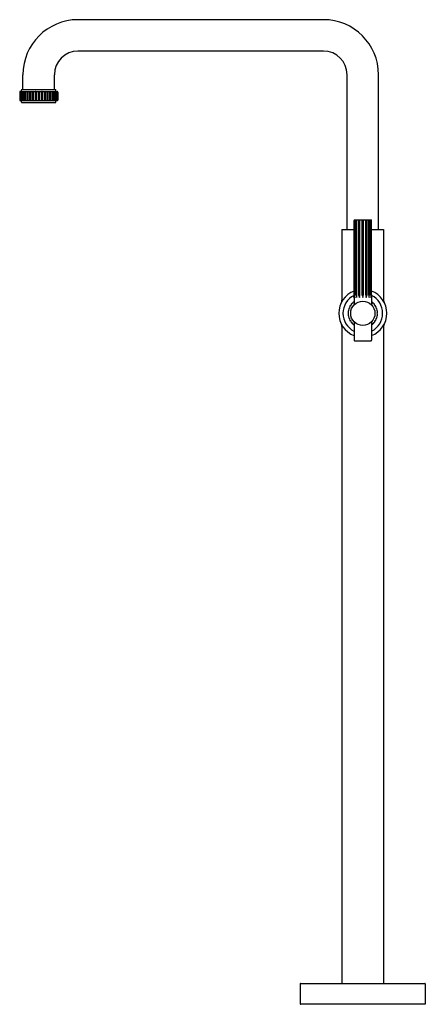
# Model space of a CAD drawing. Extents: x 4343.4 to 4358.7, y 197.6 to 234.8.
import ezdxf

# ---------------------------------------------------------------- set-up
doc = ezdxf.new("R2010")
doc.units = 0
doc.header["$LTSCALE"] = 0.64311
doc.layers.get('0').update_dxf_attribs({"color": 255, "linetype": 'CONTINUOUS'})
doc.layers.get('DEFPOINTS').update_dxf_attribs({"linetype": 'CONTINUOUS'})
doc.styles.get("Standard").update_dxf_attribs({"font": 'txt', "width": 0.8})

msp = doc.modelspace()

# ---------------------------------------------------------------- linework, layer by layer
for p, q in [((4354.895, 234.754), (4345.613, 234.754)), ((4354.895, 233.567), (4345.613, 233.567)), ((4343.536, 232.117), (4343.536, 232.676)), ((4344.723, 232.117), (4344.723, 232.676)), ((4355.786, 226.833), (4355.786, 232.677)), ((4356.973, 226.833), (4356.973, 232.677)), ((4343.475, 232.052), (4343.475, 232.097)), ((4343.495, 232.117), (4344.763, 232.117)), ((4344.783, 232.052), (4344.783, 232.097)), ((4343.411, 232.022), (4343.411, 231.719)), ((4343.417, 232.022), (4343.417, 231.719)), ((4343.423, 232.022), (4343.423, 231.719)), ((4343.431, 232.042), (4344.827, 232.042)), ((4343.431, 231.699), (4344.827, 231.699)), ((4343.44, 232.022), (4343.44, 231.718)), ((4343.452, 232.022), (4343.452, 231.719)), ((4343.475, 231.644), (4343.475, 231.689)), ((4343.48, 232.022), (4343.48, 231.719)), ((4343.498, 232.022), (4343.498, 231.719)), ((4343.536, 232.022), (4343.536, 231.719)), ((4343.56, 232.022), (4343.56, 231.719)), ((4343.607, 232.022), (4343.607, 231.718)), ((4343.636, 232.022), (4343.636, 231.719)), ((4343.691, 232.024), (4343.691, 231.717)), ((4343.723, 232.022), (4343.723, 231.719)), ((4343.785, 232.026), (4343.785, 231.714)), ((4343.821, 232.022), (4343.821, 231.719)), ((4343.888, 232.029), (4343.888, 231.711)), ((4343.926, 232.022), (4343.926, 231.719)), ((4343.997, 232.032), (4343.997, 231.708)), ((4344.037, 232.037), (4344.037, 231.704)), ((4344.109, 232.035), (4344.109, 231.705)), ((4344.149, 232.035), (4344.149, 231.705)), ((4344.222, 232.037), (4344.222, 231.704)), ((4344.261, 232.032), (4344.261, 231.708)), ((4344.332, 232.022), (4344.332, 231.719)), ((4344.37, 232.029), (4344.37, 231.711)), ((4344.437, 232.022), (4344.437, 231.719)), ((4344.473, 232.026), (4344.473, 231.714)), ((4344.535, 232.022), (4344.535, 231.719)), ((4344.567, 232.024), (4344.567, 231.717)), ((4344.623, 232.022), (4344.623, 231.719)), ((4344.651, 232.022), (4344.651, 231.718)), ((4344.698, 232.022), (4344.698, 231.719)), ((4344.722, 232.022), (4344.722, 231.719)), ((4344.76, 232.022), (4344.76, 231.719)), ((4344.778, 232.022), (4344.778, 231.719)), ((4344.783, 231.644), (4344.783, 231.689)), ((4344.806, 232.022), (4344.806, 231.719)), ((4344.818, 232.022), (4344.818, 231.718)), ((4344.835, 232.022), (4344.835, 231.719)), ((4344.841, 232.022), (4344.841, 231.719)), ((4344.847, 232.022), (4344.847, 231.719)), ((4343.495, 231.624), (4344.763, 231.624)), ((4356.046, 224.364), (4356.046, 227.173)), ((4356.064, 224.347), (4356.064, 227.173)), ((4356.066, 227.193), (4356.693, 227.193)), ((4356.079, 224.354), (4356.079, 227.173)), ((4356.13, 224.345), (4356.13, 227.173)), ((4356.158, 224.353), (4356.158, 227.173)), ((4356.233, 224.341), (4356.233, 227.179)), ((4356.27, 224.356), (4356.27, 227.173)), ((4356.359, 224.355), (4356.359, 227.186)), ((4356.399, 224.355), (4356.399, 227.186)), ((4356.488, 224.356), (4356.488, 227.173)), ((4356.525, 224.341), (4356.525, 227.179)), ((4356.6, 224.353), (4356.6, 227.173)), ((4356.629, 224.345), (4356.629, 227.173)), ((4356.679, 224.354), (4356.679, 227.173)), ((4356.694, 224.347), (4356.694, 227.173)), ((4356.712, 224.364), (4356.712, 227.173)), ((4355.592, 226.833), (4355.592, 224.16)), ((4355.592, 226.833), (4356.046, 226.833)), ((4356.712, 226.833), (4357.166, 226.833)), ((4357.166, 226.833), (4357.166, 224.16)), ((4356.046, 224.264), (4356.046, 223.978)), ((4356.713, 224.264), (4356.713, 223.978)), ((4355.592, 223.167), (4355.592, 198.353)), ((4356.046, 223.35), (4356.046, 222.646)), ((4356.713, 223.35), (4356.713, 222.646)), ((4357.166, 223.167), (4357.166, 198.353)), ((4356.066, 222.626), (4356.693, 222.626)), ((4354.017, 198.333), (4354.017, 197.575)), ((4354.037, 198.353), (4358.721, 198.353)), ((4358.741, 198.333), (4358.741, 197.575)), ((4358.731, 197.565), (4354.027, 197.565))]:
    msp.add_line(p, q)
msp.add_circle((4356.379, 223.664), 0.458)
for centre, radius, start, end in [((4345.613, 232.676), 2.078, 90, 180), ((4354.895, 232.677), 2.078, 0, 90), ((4345.613, 232.676), 0.891, 90, 180), ((4354.895, 232.677), 0.891, 0, 90), ((4343.495, 232.097), 0.02, 90, 180), ((4344.763, 232.097), 0.02, 0, 90), ((4343.431, 232.022), 0.02, 90.7248, 179.9216), ((4343.431, 231.719), 0.02, 180.0784, 269.2752), ((4343.437, 232.021), 0.0204, 96.3374, 179.3343), ((4343.437, 231.719), 0.0204, 180.6657, 263.6626), ((4343.444, 232.022), 0.0206, 103.9101, 179.9301), ((4343.444, 231.719), 0.0206, 180.07, 256.0899), ((4343.46, 232.022), 0.0199, 96.7615, 179.449), ((4343.46, 231.719), 0.0199, 179.449, 263.2385), ((4343.474, 232.022), 0.0214, 111.2762, 179.8895), ((4343.474, 231.719), 0.0214, 179.8895, 248.7238), ((4343.465, 232.052), 0.01, 270, 0), ((4343.465, 231.689), 0.01, 0, 90), ((4343.501, 232.022), 0.0204, 100.4005, 179.831), ((4343.501, 231.719), 0.0204, 180.1691, 259.5995), ((4343.523, 232.021), 0.0242, 123.0872, 179.3521), ((4343.523, 231.719), 0.0242, 180.6479, 236.9128), ((4343.558, 232.021), 0.0214, 107.2489, 178.8902), ((4343.558, 231.719), 0.0214, 181.1099, 252.7511), ((4343.59, 232.021), 0.0297, 135.369, 178.3441), ((4343.59, 231.72), 0.0297, 181.6559, 224.631), ((4343.628, 232.022), 0.0211, 109.4405, 179.6503), ((4343.628, 231.719), 0.0211, 179.6502, 250.5595), ((4343.678, 232.02), 0.0424, 148.4508, 177.0551), ((4343.678, 231.721), 0.0424, 182.9449, 211.5492), ((4343.711, 232.023), 0.0204, 111.4025, 177.0761), ((4343.711, 231.718), 0.0204, 177.0761, 248.5975), ((4343.789, 232.018), 0.066, 158.8371, 176.6713), ((4343.789, 231.723), 0.066, 183.3287, 201.1629), ((4343.804, 232.024), 0.0193, 113.2463, 173.2302), ((4343.804, 231.716), 0.0193, 173.2302, 246.7537), ((4343.937, 232.016), 0.116, 167.1114, 177.0628), ((4343.937, 231.725), 0.116, 182.9372, 192.8886), ((4343.906, 232.025), 0.0179, 114.9686, 167.9651), ((4343.906, 231.715), 0.0179, 167.9651, 245.0314), ((4344.176, 232.013), 0.25, 173.4365, 178.0321), ((4344.176, 231.727), 0.25, 181.9679, 186.5635), ((4344.013, 232.027), 0.0164, 116.3828, 161.1952), ((4344.013, 231.713), 0.0164, 198.8048, 243.6172), ((4344.025, 232.029), 0.0136, 33.3226, 67.0661), ((4344.025, 231.711), 0.0136, 292.9339, 326.6774), ((4344.122, 232.028), 0.0149, 116.9584, 153.036), ((4344.122, 231.712), 0.0149, 206.964, 243.0416), ((4344.136, 232.028), 0.0149, 26.964, 63.0416), ((4344.136, 231.712), 0.0149, 296.9584, 333.036), ((4344.233, 232.029), 0.0136, 112.9339, 146.6774), ((4344.233, 231.711), 0.0136, 213.3226, 247.0661), ((4344.246, 232.027), 0.0164, 18.8048, 63.6172), ((4344.246, 231.713), 0.0164, 296.3828, 341.1952), ((4344.082, 232.013), 0.25, 1.9679, 6.5635), ((4344.082, 231.727), 0.25, 353.4365, 358.0321), ((4344.352, 232.025), 0.0179, 12.0349, 65.0314), ((4344.352, 231.715), 0.0179, 294.9686, 12.0349), ((4344.321, 232.016), 0.116, 2.9372, 12.8886), ((4344.321, 231.725), 0.116, 347.1114, 357.0628), ((4344.454, 232.024), 0.0193, 6.7698, 66.7537), ((4344.454, 231.716), 0.0193, 293.2463, 6.7698), ((4344.469, 232.018), 0.066, 3.3287, 21.1629), ((4344.469, 231.723), 0.066, 338.8371, 356.6713), ((4344.547, 232.023), 0.0204, 2.9239, 68.5975), ((4344.547, 231.718), 0.0204, 291.4025, 2.9239), ((4344.58, 232.02), 0.0424, 2.9449, 31.5492), ((4344.58, 231.721), 0.0424, 328.4508, 357.0551), ((4344.63, 232.022), 0.0211, 0.3497, 70.5595), ((4344.63, 231.719), 0.0211, 289.4405, 0.3498), ((4344.668, 232.021), 0.0297, 1.6559, 44.631), ((4344.668, 231.72), 0.0297, 315.369, 358.3441), ((4344.7, 232.021), 0.0214, 1.1098, 72.7511), ((4344.7, 231.719), 0.0214, 287.2489, 358.8901), ((4344.736, 232.021), 0.0242, 0.6479, 56.9128), ((4344.736, 231.719), 0.0242, 303.0872, 359.3521), ((4344.757, 232.022), 0.0204, 0.169, 79.5995), ((4344.757, 231.719), 0.0204, 280.4005, 359.8309), ((4344.793, 232.052), 0.01, 180, 270), ((4344.793, 231.689), 0.01, 90, 180), ((4344.784, 232.022), 0.0214, 0.1105, 68.7238), ((4344.784, 231.719), 0.0214, 291.2762, 0.1105), ((4344.798, 232.022), 0.0199, 0.551, 83.2385), ((4344.798, 231.719), 0.0199, 276.7615, 0.551), ((4344.814, 232.022), 0.0206, 0.0699, 76.0899), ((4344.814, 231.719), 0.0206, 283.9101, 359.93), ((4344.821, 232.021), 0.0204, 0.6657, 83.6626), ((4344.821, 231.719), 0.0204, 276.3374, 359.3343), ((4344.827, 232.022), 0.02, 0.0784, 89.2752), ((4344.827, 231.719), 0.02, 270.7248, 359.9216), ((4343.495, 231.644), 0.02, 180, 270), ((4344.763, 231.644), 0.02, 270, 0), ((4356.066, 227.173), 0.0199, 91.5276, 179.7836), ((4356.084, 227.173), 0.0201, 95.9988, 179.8766), ((4356.102, 227.173), 0.0233, 119.6178, 179.4556), ((4356.151, 227.173), 0.021, 109.0818, 179.5589), ((4356.195, 227.172), 0.0372, 145.4302, 178.2958), ((4356.252, 227.176), 0.0186, 113.7189, 170.9164), ((4356.45, 227.165), 0.18, 171.1876, 177.5854), ((4356.372, 227.179), 0.0149, 116.4029, 153.5714), ((4356.386, 227.179), 0.0149, 26.4286, 63.5971), ((4356.308, 227.165), 0.18, 2.4146, 8.8124), ((4356.507, 227.176), 0.0186, 9.0836, 66.2811), ((4356.563, 227.172), 0.0372, 1.7042, 34.5698), ((4356.608, 227.173), 0.021, 0.4411, 70.9182), ((4356.656, 227.173), 0.0233, 0.5444, 60.3822), ((4356.674, 227.173), 0.0201, 0.1234, 84.0012), ((4356.692, 227.173), 0.0199, 0.2164, 88.4724), ((4356.379, 223.664), 0.906, 111.57, 248.3892), ((4356.379, 223.664), 0.75, 116.3588, 243.598), ((4343.04, 224.392), 13.006, 359.4362, 359.877), ((4356.909, 224.384), 0.846, 182.4849, 188.1011), ((4355.164, 224.387), 0.915, 352.2985, 357.9147), ((4356.584, 224.383), 0.456, 184.7059, 195.0635), ((4355.661, 224.387), 0.497, 345.7652, 356.1227), ((4356.566, 224.381), 0.335, 186.8005, 200.3074), ((4355.872, 224.388), 0.399, 341.8997, 355.4065), ((4356.724, 224.388), 0.366, 185.0924, 199.7005), ((4356.034, 224.388), 0.366, 340.2995, 354.9076), ((4356.886, 224.388), 0.399, 184.5935, 198.1003), ((4356.192, 224.381), 0.335, 339.6926, 353.1995), ((4357.097, 224.387), 0.497, 183.8773, 194.2348), ((4356.174, 224.383), 0.456, 344.9365, 355.2941), ((4357.594, 224.387), 0.915, 182.0853, 187.7015), ((4355.849, 224.384), 0.846, 351.8989, 357.5151), ((4356.379, 223.664), 0.906, 291.6108, 68.43), ((4369.718, 224.392), 13.006, 180.123, 180.5638), ((4356.379, 223.664), 0.75, 296.402, 63.6412), ((4355.394, 224.16), 0.197, 333.2668, 359.9839), ((4355.865, 223.876), 0.02, 248.5306, 66.4694), ((4356.379, 223.664), 0.556, 148.3111, 155.4389), ((4355.917, 223.973), 0.02, 237.2806, 55.2194), ((4356.379, 223.664), 0.556, 137.0611, 144.1889), ((4355.986, 224.057), 0.02, 226.0306, 43.9694), ((4356.379, 223.664), 0.556, 126.857, 132.9389), ((4356.379, 223.664), 0.556, 47.0611, 53.143), ((4356.772, 224.057), 0.02, 136.0306, 313.9694), ((4356.379, 223.664), 0.556, 35.8111, 42.9389), ((4356.841, 223.973), 0.02, 124.7806, 302.7194), ((4356.379, 223.664), 0.556, 24.5611, 31.6889), ((4356.893, 223.876), 0.02, 113.5306, 291.4694), ((4357.364, 224.16), 0.197, 180.0161, 206.7332), ((4356.379, 223.664), 0.556, 170.8111, 177.9389), ((4355.823, 223.664), 0.02, 271.0306, 88.9694), ((4356.379, 223.664), 0.556, 182.0611, 189.1889), ((4355.834, 223.772), 0.02, 259.7806, 77.7194), ((4355.834, 223.555), 0.02, 282.2806, 100.2194), ((4356.379, 223.664), 0.556, 159.5611, 166.6889), ((4356.379, 223.664), 0.556, 193.3111, 200.4389), ((4356.379, 223.664), 0.556, 13.3111, 20.4389), ((4356.379, 223.664), 0.556, 339.5611, 346.6889), ((4356.924, 223.772), 0.02, 102.2806, 280.2194), ((4356.924, 223.555), 0.02, 79.7806, 257.7194), ((4356.935, 223.664), 0.02, 91.0306, 268.9694), ((4356.379, 223.664), 0.556, 2.0611, 9.1889), ((4356.379, 223.664), 0.556, 350.8111, 357.9389), ((4355.394, 223.167), 0.197, 0.0161, 26.7332), ((4355.865, 223.451), 0.02, 293.5306, 111.4694), ((4356.379, 223.664), 0.556, 204.5611, 211.6889), ((4355.917, 223.355), 0.02, 304.7806, 122.7194), ((4356.379, 223.664), 0.556, 215.8111, 222.9389), ((4355.986, 223.271), 0.02, 316.0306, 133.9694), ((4356.379, 223.664), 0.556, 227.0611, 233.143), ((4356.379, 223.664), 0.556, 306.857, 312.9389), ((4356.772, 223.271), 0.02, 46.0306, 223.9694), ((4356.379, 223.664), 0.556, 317.0611, 324.1889), ((4356.841, 223.355), 0.02, 57.2806, 235.2194), ((4356.379, 223.664), 0.556, 328.3111, 335.4389), ((4356.893, 223.451), 0.02, 68.5306, 246.4694), ((4357.364, 223.167), 0.197, 153.2668, 179.9839), ((4356.066, 222.646), 0.02, 180, 270), ((4356.693, 222.646), 0.02, 270, 0), ((4354.037, 198.333), 0.02, 90.0118, 180), ((4358.721, 198.333), 0.02, 0, 89.9882), ((4354.027, 197.575), 0.01, 180, 270), ((4358.731, 197.575), 0.01, 270, 0)]:
    msp.add_arc(centre, radius, start, end)

# ---------------------------------------------------------------- texts
at = {"layer": 'DEFPOINTS'}
for tag, p, s in [('MODELNUMBER', (4356.379, 197.569), 'P21249-00'), ('TRADENAME', (4356.379, 197.567), 'CENTRAL PARK WEST'), ('PRODUCT', (4356.379, 197.565), 'BATH FILLER')]:
    msp.add_attdef(tag, p, s, height=0.001, dxfattribs=at)

doc.saveas('drawing.dxf')
